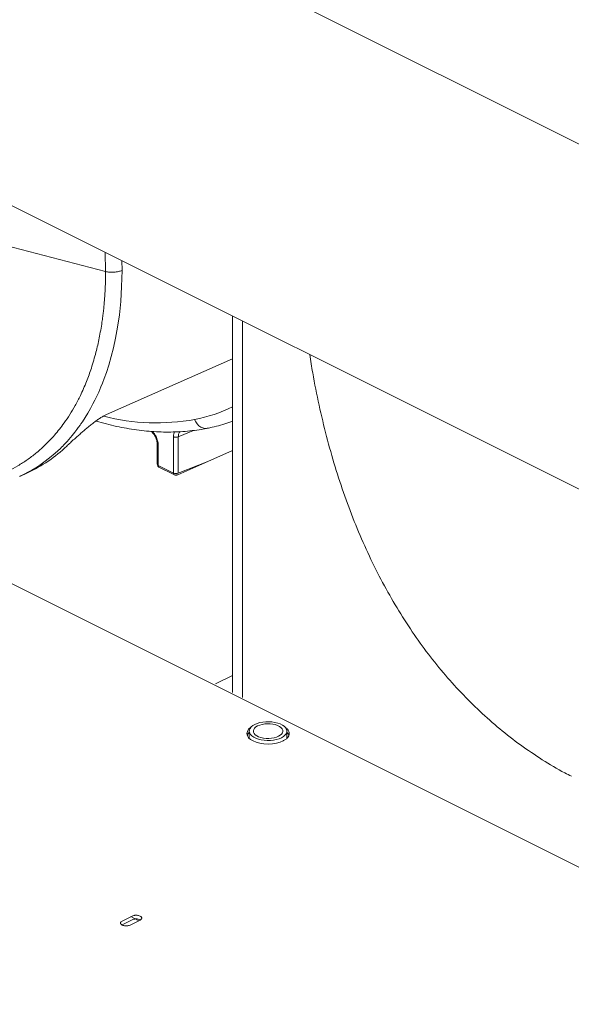
# Model space of a CAD drawing. Units: inches. Extents: x 58 to 528, y -25 to 198.
# Drawn here: x 153 to 162, y 106 to 123 of the extents above; entities that cross this region are included whole.
import ezdxf

# ---------------------------------------------------------------- set-up
doc = ezdxf.new("R2010")
doc.units = ezdxf.units.IN
doc.header["$MEASUREMENT"] = 0

# ---------------------------------------------------------------- blocks, each defined once
blk = doc.blocks.new('A$C08861AEE')
at = {"color": 7, "linetype": 'Continuous', "lineweight": 15}
for p, q in [((86.439, 130.87), (61.927, 143.126)), ((59.516, 138.304), (75.392, 130.366)), ((61.935, 136.278), (63.957, 135.752)), ((50.594, 136.161), (84.732, 119.092)), ((63.957, 135.752), (63.948, 136.087)), ((64.24, 135.942), (64.244, 135.771)), ((66.176, 128.396), (66.176, 134.974)), ((66.35, 128.309), (66.35, 134.887)), ((63.975, 133.253), (66.176, 134.227)), ((65.491, 132.975), (65.227, 132.866)), ((65.143, 132.867), (65.143, 132.231)), ((65.227, 132.866), (65.227, 132.229)), ((64.859, 132.73), (64.859, 132.385)), ((64.877, 132.708), (64.877, 132.363)), ((65.745, 132.431), (66.176, 132.625)), ((65.218, 132.202), (65.745, 132.431)), ((65.227, 132.229), (65.745, 132.431)), ((65.143, 132.231), (64.877, 132.363)), ((64.886, 132.336), (65.151, 132.203)), ((62.457, 132.173), (62.594, 132.236)), ((66.176, 128.697), (65.876, 128.547)), ((66.467, 127.724), (66.467, 127.599)), ((67.124, 127.599), (67.124, 127.724)), ((64.42, 124.493), (64.246, 124.406)), ((64.42, 124.429), (64.246, 124.342)), ((64.385, 124.336), (64.559, 124.423)), ((64.4, 124.483), (64.539, 124.413))]:
    blk.add_line(p, q, dxfattribs=at)
at = {"color": 7, "linetype": 'Continuous', "lineweight": 15, "flags": 128}
for points in [[(64.244, 135.771), (64.238, 135.487), (64.222, 135.228), (64.198, 134.992), (64.167, 134.779), (64.133, 134.588), (64.095, 134.417), (64.057, 134.266), (64.013, 134.114), (63.972, 133.986), (63.934, 133.881), (63.902, 133.798), (63.877, 133.735), (63.858, 133.692), (63.85, 133.672), (63.845, 133.661), (63.837, 133.643), (63.821, 133.609), (63.8, 133.563), (63.772, 133.506), (63.737, 133.438), (63.695, 133.361), (63.645, 133.274), (63.602, 133.203), (63.553, 133.128), (63.527, 133.089), (63.513, 133.07), (63.506, 133.06), (63.504, 133.057), (63.503, 133.056), (63.503, 133.055), (63.503, 133.055), (63.503, 133.055), (63.503, 133.055), (63.503, 133.055), (63.503, 133.055), (63.503, 133.055), (63.503, 133.055), (63.503, 133.055), (63.503, 133.055), (63.503, 133.055), (63.503, 133.055), (63.503, 133.055), (63.502, 133.054), (63.496, 133.046), (63.48, 133.024), (63.454, 132.989), (63.418, 132.942), (63.371, 132.884), (63.313, 132.816), (63.284, 132.783), (63.266, 132.763), (63.247, 132.743), (63.228, 132.723), (63.208, 132.703), (63.188, 132.683), (63.167, 132.662), (63.076, 132.577), (62.976, 132.494), (62.877, 132.418), (62.807, 132.369), (62.737, 132.324), (62.668, 132.282), (62.601, 132.244), (62.534, 132.21), (62.498, 132.192), (62.462, 132.175), (62.457, 132.173)], [(65.734, 133.013), (65.729, 133.012), (65.692, 133.011), (65.655, 133.018), (65.62, 133.034), (65.587, 133.058), (65.557, 133.089), (65.532, 133.126), (65.513, 133.167)], [(66.5, 127.792), (66.491, 127.786), (66.456, 127.755), (66.434, 127.719), (66.426, 127.681), (66.434, 127.644), (66.456, 127.608), (66.491, 127.577), (66.534, 127.551), (66.586, 127.529), (66.649, 127.512), (66.72, 127.501), (66.795, 127.497), (66.871, 127.501), (66.942, 127.512), (67.004, 127.529), (67.056, 127.551), (67.056, 127.551)], [(67.027, 127.608), (66.986, 127.59), (66.939, 127.577), (66.889, 127.567), (66.836, 127.561), (66.782, 127.56), (66.728, 127.563), (66.676, 127.571), (66.627, 127.583), (66.583, 127.599), (66.544, 127.618), (66.513, 127.64), (66.489, 127.664), (66.474, 127.69), (66.467, 127.717), (66.469, 127.744), (66.48, 127.771), (66.5, 127.796), (66.528, 127.82), (66.563, 127.84), (66.604, 127.858), (66.651, 127.872), (66.701, 127.882), (66.755, 127.887), (66.809, 127.888), (66.863, 127.885), (66.915, 127.877), (66.963, 127.865), (67.007, 127.849), (67.046, 127.83), (67.077, 127.808), (67.101, 127.784), (67.117, 127.758), (67.123, 127.731), (67.121, 127.704), (67.11, 127.677), (67.09, 127.652), (67.062, 127.629), (67.027, 127.608)], [(66.977, 127.633), (66.941, 127.618), (66.899, 127.606), (66.854, 127.599), (66.807, 127.595), (66.76, 127.596), (66.713, 127.602), (66.67, 127.611), (66.63, 127.625), (66.597, 127.642), (66.57, 127.661), (66.551, 127.683), (66.54, 127.706), (66.538, 127.73), (66.544, 127.754), (66.559, 127.776), (66.582, 127.797), (66.613, 127.815), (66.649, 127.83), (66.691, 127.842), (66.736, 127.85), (66.783, 127.853), (66.831, 127.852), (66.877, 127.846), (66.921, 127.837), (66.96, 127.823), (66.994, 127.806), (67.02, 127.787), (67.04, 127.765), (67.051, 127.742), (67.053, 127.718), (67.046, 127.695), (67.031, 127.672), (67.008, 127.651), (66.977, 127.633)]]:
    blk.add_lwpolyline(points, dxfattribs=at)
at = {"color": 7, "linetype": 'Continuous', "lineweight": 15}
for centre, radius, start, end in [((64.99, 135.851), 2.734, 281.0253, 295.7059), ((64.847, 136.839), 3.732, 255.676, 280.2839), ((65.186, 132.966), 0.108, 246.2311, 292.2683), ((61.536, 134.53), 2.526, 294.7616, 313.6197), ((64.885, 132.732), 0.0257, 185.9119, 252.9557), ((64.886, 132.389), 0.0267, 187.7196, 251.559), ((64.919, 132.361), 0.0417, 177.1399, 217.2688), ((65.186, 132.33), 0.108, 246.2311, 292.2683), ((65.184, 132.229), 0.0417, 177.1399, 217.2688)]:
    blk.add_arc(centre, radius, start, end, dxfattribs=at)
for points, knots in [([(63.957, 135.752), (63.957, 135.74), (63.957, 135.716), (63.957, 135.681), (63.956, 135.645), (63.956, 135.609), (63.955, 135.574), (63.954, 135.538), (63.952, 135.503), (63.951, 135.468), (63.949, 135.432), (63.947, 135.397), (63.945, 135.362), (63.943, 135.327), (63.941, 135.292), (63.938, 135.258), (63.935, 135.223), (63.931, 135.17), (63.924, 135.098), (63.915, 135.024), (63.906, 134.946), (63.893, 134.85), (63.872, 134.725), (63.839, 134.549), (63.788, 134.326), (63.714, 134.072), (63.623, 133.82), (63.527, 133.602), (63.4, 133.357), (63.252, 133.123), (63.07, 132.891), (62.903, 132.717), (62.742, 132.575), (62.589, 132.459), (62.428, 132.357), (62.268, 132.271), (62.108, 132.201), (61.97, 132.151), (61.81, 132.104), (61.591, 132.054), (61.287, 132.019), (60.926, 132.022), (60.563, 132.069), (60.294, 132.132), (60.115, 132.185), (60.016, 132.217), (59.914, 132.253), (59.834, 132.284), (59.772, 132.309), (59.718, 132.331), (59.664, 132.354), (59.61, 132.377), (59.557, 132.402), (59.505, 132.426), (59.47, 132.443), (59.452, 132.452)], [0, 0, 0, 0, 0.004132, 0.008267, 0.012405, 0.016546, 0.02069, 0.024837, 0.028987, 0.03314, 0.037296, 0.041455, 0.045616, 0.04978, 0.053947, 0.058116, 0.062288, 0.066462, 0.077375, 0.088305, 0.093968, 0.106349, 0.124068, 0.141197, 0.174567, 0.212478, 0.246643, 0.284079, 0.312841, 0.366167, 0.407298, 0.448458, 0.479336, 0.510223, 0.54111, 0.571987, 0.599111, 0.625981, 0.643625, 0.679913, 0.733736, 0.787403, 0.844079, 0.894183, 0.90371, 0.920745, 0.936251, 0.947246, 0.954954, 0.962604, 0.970196, 0.977732, 0.985211, 0.992634, 1, 1, 1, 1]), ([(63.957, 135.752), (63.98, 135.746), (64.004, 135.742), (64.055, 135.737), (64.081, 135.737), (64.132, 135.74), (64.157, 135.744), (64.204, 135.755), (64.225, 135.762), (64.244, 135.771)], [0, 0, 0, 0, 0.25, 0.25, 0.5, 0.5, 0.75, 0.75, 1, 1, 1, 1]), ([(67.524, 134.3), (67.54, 134.193), (67.586, 133.893), (67.683, 133.416), (67.813, 132.869), (67.963, 132.339), (68.133, 131.823), (68.323, 131.322), (68.534, 130.837), (68.763, 130.372), (69.012, 129.928), (69.276, 129.509), (69.556, 129.113), (69.852, 128.742), (70.163, 128.393), (70.493, 128.065), (70.839, 127.76), (71.203, 127.477), (71.583, 127.222), (71.88, 127.041), (72.053, 126.955), (72.092, 126.936)], [0, 0, 0, 0, 0.030772, 0.086319, 0.141867, 0.197414, 0.252962, 0.309519, 0.366077, 0.422634, 0.479192, 0.535749, 0.591297, 0.646844, 0.702392, 0.757939, 0.814497, 0.871054, 0.927612, 0.984169, 1, 1, 1, 1]), ([(63.279, 132.701), (63.299, 132.72), (63.34, 132.759), (63.403, 132.817), (63.463, 132.87), (63.518, 132.919), (63.575, 132.969), (63.637, 133.021), (63.701, 133.073), (63.763, 133.121), (63.821, 133.164), (63.875, 133.199), (63.927, 133.231), (63.959, 133.246), (63.975, 133.253)], [0, 0, 0, 0, 0.124789, 0.248754, 0.332217, 0.415923, 0.498651, 0.583292, 0.667344, 0.749091, 0.814107, 0.874676, 0.937473, 1, 1, 1, 1]), ([(63.788, 133.139), (63.79, 133.139), (63.851, 133.119), (63.971, 133.088), (64.148, 133.045), (64.324, 133.011), (64.499, 132.983), (64.673, 132.963), (64.844, 132.951), (65.014, 132.946), (65.182, 132.948), (65.347, 132.958), (65.51, 132.975), (65.639, 132.995), (65.713, 133.009), (65.734, 133.013)], [0, 0, 0, 0, 0.002226, 0.090383, 0.178455, 0.266428, 0.354288, 0.442018, 0.529605, 0.61704, 0.704311, 0.791414, 0.878345, 0.965107, 1, 1, 1, 1]), ([(65.734, 133.013), (65.762, 133.019), (65.84, 133.035), (65.966, 133.067), (66.085, 133.102), (66.154, 133.128), (66.176, 133.136)], [0, 0, 0, 0, 0.182353, 0.515887, 0.848967, 1, 1, 1, 1]), ([(64.755, 132.959), (64.765, 132.949), (64.785, 132.929), (64.814, 132.888), (64.838, 132.839), (64.856, 132.783), (64.858, 132.748), (64.859, 132.73)], [0, 0, 0, 0, 0.166222, 0.356632, 0.559472, 0.774167, 1, 1, 1, 1]), ([(64.775, 132.957), (64.787, 132.944), (64.815, 132.913), (64.848, 132.85), (64.873, 132.777), (64.876, 132.731), (64.877, 132.708)], [0, 0, 0, 0, 0.189996, 0.460343, 0.730398, 1, 1, 1, 1]), ([(65.143, 132.867), (65.144, 132.885), (65.145, 132.915), (65.155, 132.939), (65.159, 132.949)], [0, 0, 0, 0, 0.568562, 1, 1, 1, 1]), ([(65.227, 132.866), (65.229, 132.882), (65.231, 132.913), (65.243, 132.942), (65.254, 132.952), (65.257, 132.954)], [0, 0, 0, 0, 0.439146, 0.878315, 1, 1, 1, 1]), ([(64.877, 132.364), (64.876, 132.363), (64.871, 132.36), (64.871, 132.352), (64.874, 132.343), (64.882, 132.338), (64.886, 132.336)], [0, 0, 0, 0, 0.095927, 0.398761, 0.699611, 1, 1, 1, 1]), ([(65.151, 132.203), (65.156, 132.201), (65.165, 132.197), (65.184, 132.196), (65.202, 132.197), (65.213, 132.2), (65.218, 132.202)], [0, 0, 0, 0, 0.248253, 0.496887, 0.747161, 1, 1, 1, 1]), ([(67.056, 127.551), (67.071, 127.559), (67.102, 127.577), (67.136, 127.608), (67.159, 127.644), (67.167, 127.681), (67.159, 127.719), (67.136, 127.755), (67.112, 127.779), (67.093, 127.79), (67.091, 127.791)], [0, 0, 0, 0, 0.128445, 0.264592, 0.406393, 0.551205, 0.696005, 0.837806, 0.973947, 1, 1, 1, 1]), ([(66.467, 127.7), (66.463, 127.697), (66.447, 127.683), (66.436, 127.666), (66.433, 127.651), (66.433, 127.65)], [0, 0, 0, 0, 0.1967127, 0.890372, 1, 1, 1, 1]), ([(67.158, 127.65), (67.157, 127.651), (67.155, 127.666), (67.143, 127.683), (67.127, 127.697), (67.124, 127.7)], [0, 0, 0, 0, 0.109528, 0.802794, 1, 1, 1, 1]), ([(64.559, 124.423), (64.567, 124.428), (64.579, 124.436), (64.587, 124.448), (64.589, 124.458), (64.587, 124.468), (64.579, 124.481), (64.561, 124.494), (64.535, 124.503), (64.51, 124.507), (64.49, 124.508), (64.47, 124.507), (64.445, 124.503), (64.43, 124.497), (64.42, 124.493)], [0, 0, 0, 0, 0.119719, 0.184168, 0.249992, 0.315817, 0.38027, 0.499999, 0.619727, 0.684181, 0.750005, 0.815829, 0.880283, 1, 1, 1, 1]), ([(64.246, 124.406), (64.238, 124.401), (64.226, 124.394), (64.219, 124.381), (64.217, 124.371), (64.219, 124.361), (64.227, 124.349), (64.244, 124.336), (64.271, 124.327), (64.296, 124.323), (64.316, 124.322), (64.336, 124.323), (64.361, 124.327), (64.376, 124.333), (64.385, 124.336)], [0, 0, 0, 0, 0.119731, 0.184183, 0.250004, 0.315826, 0.380277, 0.500001, 0.619725, 0.684177, 0.749998, 0.81582, 0.880267, 1, 1, 1, 1]), ([(64.563, 124.426), (64.562, 124.427), (64.554, 124.433), (64.534, 124.439), (64.51, 124.443), (64.49, 124.444), (64.47, 124.443), (64.445, 124.439), (64.43, 124.433), (64.42, 124.429)], [0, 0, 0, 0, 0.0426, 0.271855, 0.395271, 0.521311, 0.64735, 0.770766, 1, 1, 1, 1])]:
    blk.add_open_spline(points, degree=3, knots=knots, dxfattribs=at)

msp = doc.modelspace()

# ---------------------------------------------------------------- block references
msp.add_blockref('A$C08861AEE', (90.057, -16.807))

doc.saveas('drawing.dxf')
